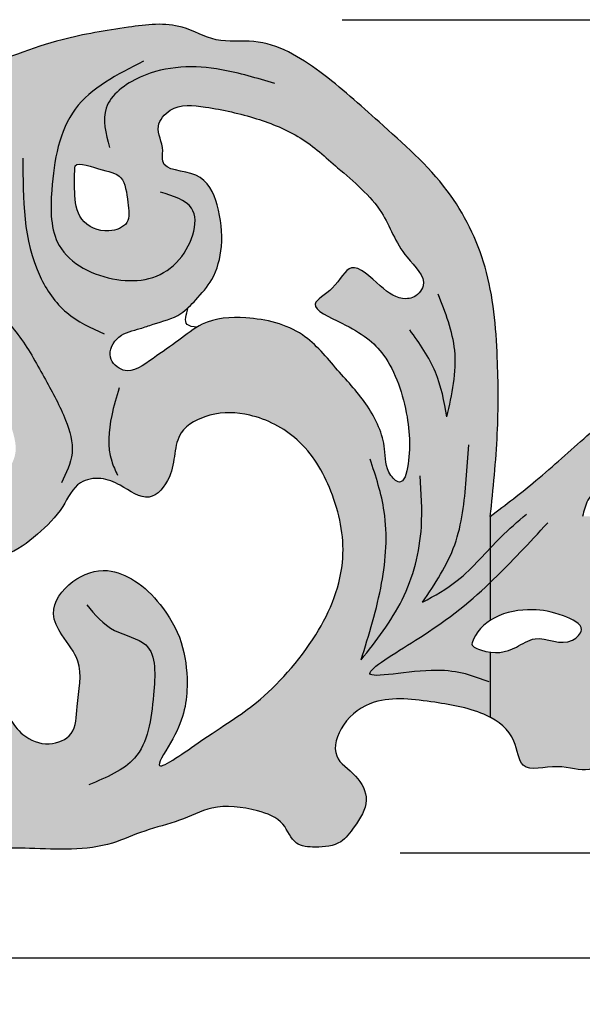
# Model space of a CAD drawing. Units: inches. Extents: x -2.1 to 26, y -1.2 to 6.8.
# Drawn here: x 13.3 to 17.9, y -1.2 to 6.8 of the extents above; entities that cross this region are included whole.
import ezdxf

# ---------------------------------------------------------------- set-up
doc = ezdxf.new("R2010")
doc.units = ezdxf.units.IN
doc.header["$MEASUREMENT"] = 0
doc.layers.get('0').update_dxf_attribs({"lineweight": 9})
doc.layers.get('Defpoints').update_dxf_attribs({"lineweight": 9})
doc.layers.add('_Main Draw', color=7, linetype='Continuous')
doc.layers.add('Dims-CallOuts', color=7, linetype='Continuous', lineweight=9)
doc.layers.add('Thick Drawing', color=253, linetype='Continuous', lineweight=30)
doc.styles.get("Standard").update_dxf_attribs({"font": 'ARIAL.TTF', "height": 0.375})
doc.dimstyles.new('Bruce1', dxfattribs={"dimtxt": 0.125, "dimasz": 0.125, "dimexe": 0.0625, "dimexo": 0.125, "dimgap": 0.09, "dimtad": 0, "dimtih": 1, "dimtoh": 1, "dimdec": 4, "dimzin": 0, "dimdsep": 46, "dimlunit": 4, "dimtxsty": 'Standard', "dimblk": 'CLOSEDBLANK', "dimcen": 0.09, "dimadec": 0, "dimazin": 0, "dimtfac": 1, "dimtdec": 4, "dimtofl": 0, "dimtmove": 0, "dimatfit": 3, "dimldrblk": 'CLOSEDBLANK', "dimfxl": 0, "dimfrac": 1, "dimtolj": 1, "dimtzin": 0, "dimarcsym": 0})

# ---------------------------------------------------------------- blocks, each defined once
blk = doc.blocks.new('_ClosedBlank')
at = {"color": 0, "linetype": 'ByBlock', "lineweight": -2}
for p, q in [((-1, 0.1666666666666667), (0, 0)), ((-1, 0.1666666666666667), (-1, -0.1666666666666667)), ((0, 0), (-1, -0.1666666666666667))]:
    blk.add_line(p, q, dxfattribs=at)
blk = doc.blocks.new('*D6')
at = {"layer": 'Defpoints', "color": 0}
for p in [(1.396740690013856e-16, 2.281125989023646), (24.5, 2.198309215397082), (24.5, -0.8532028148497623)]:
    blk.add_point(p, dxfattribs=at)
at = {"layer": 'Dims-CallOuts', "color": 0, "lineweight": -2}
for p, q in [((1.320202792899957e-16, 2.156125989023646), (-5.606877426390276e-17, -0.9157028148497623)), ((24.5, 2.073309215397082), (24.5, -0.9157028148497623)), ((0.1249999999999999, -0.8532028148497623), (11.39009038199181, -0.8532028148497623)), ((24.375, -0.8532028148497623), (13.10990961800818, -0.8532028148497623))]:
    blk.add_line(p, q, dxfattribs=at)
at = {"layer": 'Dims-CallOuts', "color": 0, "lineweight": -2, "xscale": 0.125, "yscale": 0.125, "zscale": 0.125, "rotation": 180}
blk.add_blockref('_ClosedBlank', (-5.224187940820783e-17, -0.8532028148497623), dxfattribs=at)
at = {"layer": 'Dims-CallOuts', "color": 0, "lineweight": -2, "xscale": 0.125, "yscale": 0.125, "zscale": 0.125}
blk.add_blockref('_ClosedBlank', (24.5, -0.8532028148497623), dxfattribs=at)
at = {"layer": 'Dims-CallOuts', "color": 0, "insert": (12.25, -0.8532028148497623), "char_height": 0.375, "attachment_point": 5}
blk.add_mtext('\\A1;2\'-0{\\H1.000000x;\\S1#2;}"', dxfattribs=at)
blk = doc.blocks.new('*D7')
at = {"layer": 'Defpoints', "color": 0}
for p in [(15.79583844235925, 6.750000000000001), (16.26551967188232, 1.008399693023828e-15), (25.29815967500692, -1.550320704880836e-15)]:
    blk.add_point(p, dxfattribs=at)
at = {"layer": 'Dims-CallOuts', "color": 0, "lineweight": -2}
for p, q in [((15.92083844235925, 6.750000000000001), (25.36065967500692, 6.749999999999998)), ((25.29815967500692, 6.624999999999998), (25.29815967500692, 3.847290245566164)), ((25.29815967500692, 0.1249999999999985), (25.29815967500692, 2.902709754433832)), ((16.39051967188232, 9.729903276968094e-16), (25.36065967500692, -1.568025387544346e-15))]:
    blk.add_line(p, q, dxfattribs=at)
at = {"layer": 'Dims-CallOuts', "color": 0, "lineweight": -2, "xscale": 0.125, "yscale": 0.125, "zscale": 0.125}
for p, rotation in [((25.29815967500692, 6.749999999999998), 90), ((25.29815967500692, -1.550320704880836e-15), 270)]:
    blk.add_blockref('_ClosedBlank', p, dxfattribs=dict(at, rotation=rotation))
at = {"layer": 'Dims-CallOuts', "color": 0, "insert": (25.29815967500692, 3.375000000000003), "char_height": 0.375, "attachment_point": 5}
blk.add_mtext('\\A1;6{\\H1.000000x;\\S3#4;}"', dxfattribs=at)

msp = doc.modelspace()

# ---------------------------------------------------------------- hatches: boundary and pattern name
at = {"layer": 'Thick Drawing'}
h = msp.add_hatch(color=256, dxfattribs=at)
edge = h.paths.add_edge_path()
edge.add_spline(control_points=[(12.25, 7.888609052210118e-31), (12.44146741085709, 0.01409384991902343), (12.82121816258498, 0.04204717146617845), (13.42109817216644, 0.04002653005186819), (13.94344425818593, 0.007233037807685172), (14.32349246535748, 0.188912399092451), (14.60185768547939, 0.2477481155143988), (14.8878380855395, 0.3998957050189161), (15.18917187709868, 0.3618300443843213), (15.45366184814418, 0.2687390479633778), (15.52047811896484, 0.05465146848052196), (15.72299674229402, 0.04033309415626885), (15.90864687906457, 0.05823907373219893), (16.0327037856934, 0.2283495461399162), (16.15641065996789, 0.4148347636399236), (16.04266852367578, 0.6396953552956467), (15.81835647373623, 0.7690766295471069), (15.91806189447396, 1.078791917504195), (16.2248734039724, 1.282302681709666), (16.65679744405822, 1.222239835093602), (16.9699653985971, 1.172288589463353), (17.11082556883145, 1.101516442623771), (17.11952332370166, 1.09690737941525)], knot_values=[7.777019443961446, 7.777019443961446, 7.777019443961446, 7.777019443961446, 8.351851686215033, 8.91712456752303, 9.589790513295403, 9.868398468171474, 10.16409061184141, 10.44269856671748, 10.81293791239267, 11.04629868495197, 11.23322235823091, 11.38886050536256, 11.59992264860298, 11.76145350252711, 11.99970212548899, 12.2136817841573, 12.43663053655895, 12.69229402579679, 13.0031114234477, 13.49228989968944, 13.92993725453126, 13.95903560247102, 13.95903560247102, 13.95903560247102, 13.95903560247102], degree=3, periodic=0)
edge.add_line((17.1195233237017, 1.096907379415233), (17.1195233237017, 1.625185700933364))
edge.add_spline(control_points=[(17.11952332370149, 1.625185700933411), (17.09433358301249, 1.628510403888912), (17.03392374649956, 1.642258668611887), (16.96281661094036, 1.671962478534612), (16.97140477738439, 1.699866293902974), (16.99444890373535, 1.774738974959294), (17.05099028182713, 1.838184457508283), (17.1195233237017, 1.882903184173678)], knot_values=[1.83007942695965, 1.83007942695965, 1.83007942695965, 1.83007942695965, 1.899735081702056, 1.987321699600212, 1.987321699600212, 1.987321699600212, 2.222337765328844, 2.222337765328844, 2.222337765328844, 2.222337765328844], degree=3, periodic=0)
edge.add_line((17.1195233237017, 1.882903184173679), (17.1195233237017, 2.725751054271607))
edge.add_spline(control_points=[(17.1195233237017, 2.725751054271622), (17.14254604388408, 2.948535687010076), (17.18677060793368, 3.376484825155474), (17.18335682597805, 4.052338712159774), (17.12506197446998, 4.739051831230342), (16.79047927081332, 5.420662762496153), (16.25289187659908, 5.88609298466483), (15.76942968188989, 6.330712257294119), (15.30703103984635, 6.612091518158529), (14.89631826207059, 6.55168366043932), (14.58754955418036, 6.742024339038336), (14.14729382991888, 6.685922290556004), (13.70401289161931, 6.613092121586448), (13.30444040674845, 6.480135989889543), (12.95127672572344, 6.341230109983886), (12.72973960420446, 6.068412292544194), (12.44232585402914, 5.938467946031474), (12.37795568570972, 5.679637854004422), (12.26918128838953, 5.688195677326857), (12.25, 5.689704764770028)], knot_values=[0, 0, 0, 0, 0.6711705302112715, 1.289257909856393, 2.02850300208119, 2.717959091378494, 3.503400148068283, 4.130465802051656, 4.720563063259155, 5.025285128366376, 5.318741006587541, 5.753566310876178, 6.299348468287924, 6.679774312198234, 7.016849040285571, 7.417598646528599, 7.695933395879064, 7.953863731321362, 8.00908489964085, 8.00908489964085, 8.00908489964085, 8.00908489964085], degree=3, periodic=0)
edge.add_line((12.25, 5.689704764770027), (12.25, 4.25415051152558))
edge.add_spline(control_points=[(12.25, 4.25415051152558), (12.29496252386203, 4.250118470823149), (12.39654709590423, 4.241008814735558), (12.47581507464897, 4.064887628440328), (12.71721249018089, 4.008545419995014), (13.00227257909377, 4.100293017983685), (13.12090582964993, 3.838341032614254), (13.19159730005216, 3.655739445672564), (13.23801015361191, 3.451867438136781), (13.29793743290092, 3.278846391614168), (13.23699091608116, 3.114194063114159), (13.11812434487821, 3.021770008669467), (12.95264649474917, 3.0109537177534), (12.84002605979616, 3.12702799865388), (12.77051307264978, 3.26338926828623), (12.65688477568237, 3.380024671328433), (12.48948510829812, 3.411261064868782), (12.37219692034372, 3.328690722814727), (12.28722560638779, 3.307819868470252), (12.25, 3.298676427317779)], knot_values=[0, 0, 0, 0, 0.1273170133654525, 0.2876494290247085, 0.5084164272107994, 0.8194636897115226, 1.02652046391763, 1.255513902731181, 1.431071937063277, 1.652925496131206, 1.781760137900368, 1.929612235524888, 2.08432886143119, 2.228719537780842, 2.381403887011388, 2.549586127835187, 2.698440083039416, 2.845593015070353, 2.960322849553912, 2.960322849553912, 2.960322849553912, 2.960322849553912], degree=3, periodic=0)
edge.add_line((12.25, 3.298676427317779), (12.25, 3.06012164963449))
edge.add_spline(control_points=[(12.24999999999991, 3.060121649635014), (12.25337159583918, 3.043104708369755), (12.25547298354835, 3.026182100312185), (12.25595151654771, 3.009380015093953)], knot_values=[0.1905208330531041, 0.1905208330531041, 0.1905208330531041, 0.1905208330531041, 0.2434149364320279, 0.2434149364320279, 0.2434149364320279, 0.2434149364320279], degree=3, periodic=0)
edge.add_spline(control_points=[(12.25595151654771, 3.009380015093953), (12.256400046958, 2.993631370409211), (12.25514236693357, 2.973498909784522), (12.25104208412954, 2.953577557742774), (12.25, 2.949144503715886)], knot_values=[0.2434149364320279, 0.2434149364320279, 0.2434149364320279, 0.2434149364320279, 0.2929927375926116, 0.3072222869738599, 0.3072222869738599, 0.3072222869738599, 0.3072222869738599], degree=3, periodic=0)
edge.add_line((12.25, 2.949144503715893), (12.25, 2.628045394770918))
edge.add_spline(control_points=[(12.25, 2.628045394770918), (12.28432796325537, 2.631806277569282), (12.37831718131672, 2.642103493014574), (12.53227422284092, 2.472670240102442), (12.82548035324863, 2.409357550556999), (13.1846887844194, 2.366860934584027), (13.45847789404121, 2.57731081359266), (13.65813076336186, 2.772579226452716), (13.75952289318637, 3.012350595643629), (13.97135936132908, 3.047249023711655), (14.14781323115205, 2.97528274294814), (14.3570708120771, 2.811056972036149), (14.58676724093626, 3.085153121024472), (14.53825354711981, 3.40686934721825), (14.86678347250089, 3.577716813992765), (15.2116396745912, 3.563876207953999), (15.60407437791187, 3.363165837296087), (15.86292182738316, 2.924524203182785), (15.98224064404824, 2.345871964803999), (15.73418880604332, 1.728600489137089), (15.25208033858252, 1.200025017460677), (14.89131493233761, 0.9937534778086938), (14.33288888039219, 0.589439896787241), (14.63019821567753, 1.027812047474471), (14.68223353877976, 1.319419092831576), (14.63762690419704, 1.720251916803628), (14.47060923586664, 2.00197858256541), (14.26430548781997, 2.207501073010903), (14.00254060495726, 2.320524242531183), (13.72317856843305, 2.22586558964183), (13.53418439365174, 1.974337065497759), (13.65675787026496, 1.74100577174304), (13.84070716708747, 1.529994382446159), (13.76500528169417, 1.239102995378012), (13.77063227500249, 0.9492202357810698), (13.53480633933131, 0.8524062315602572), (13.27768999489236, 0.9554618965975938), (13.15743645321543, 1.264367139258499), (12.81574092823299, 1.34726910365334), (12.53013688144305, 1.420672529675257), (12.33860416245669, 1.441281959530829), (12.25, 1.450816003012939)], knot_values=[0, 0, 0, 0, 0.09945013195094354, 0.2722923020114258, 0.6210720658743014, 0.9909713923505876, 1.298767908247415, 1.604127586326619, 1.843751035990792, 2.011674812455908, 2.178468129005743, 2.43030911192743, 2.662709831339843, 3.031310240837339, 3.30499064147981, 3.626940073759291, 4.058848921057047, 4.558235335198203, 5.107378125081451, 5.767661203344669, 6.495485936022976, 7.071097424860294, 7.432974516693506, 7.671784855937751, 8.138280653573016, 8.470290577804303, 8.822693780746544, 9.103686242923045, 9.337767787933593, 9.63237477742729, 9.936457674095525, 10.12076854514721, 10.36968062003892, 10.73933936691746, 10.96354617983854, 11.15967166495375, 11.38497288568827, 11.73037126759878, 12.05597758233525, 12.36505065976711, 12.63111055691396, 12.63111055691396, 12.63111055691396, 12.63111055691396], degree=3, periodic=0)
edge.add_line((12.25, 1.45081600301294), (12.25, -2.220446049250313e-16))
edge = h.paths.add_edge_path(flags=16)
edge.add_spline(control_points=[(14.74367214116908, 4.258493338894807), (14.69215428759927, 4.227321411326069), (14.57696021586624, 4.133248725032778), (14.39570043407133, 4.014707818893993), (14.18221452115372, 3.850121509427656), (14.0002944417843, 4.017620802179643), (14.10252109409095, 4.209184094667296), (14.26323524519762, 4.23604455409868), (14.42899037491, 4.298815089951898), (14.57456218367317, 4.331020235475476), (14.65542345844304, 4.399147840301634), (14.67441304853641, 4.417285144438599)], knot_values=[7.419764688604227, 7.419764688604227, 7.419764688604227, 7.419764688604227, 7.600410185828114, 7.854360503148174, 8.114158931528083, 8.260672450605593, 8.438603249858296, 8.624627549947782, 8.733868195188936, 8.974440050054676, 9.052938296475666, 9.052938296475666, 9.052938296475666, 9.052938296475666], degree=3, periodic=0)
edge.add_spline(control_points=[(14.67441304853641, 4.417285144438599), (14.69532564964086, 4.437259151495169), (14.76304409362537, 4.511221541924841), (14.8929407772868, 4.653563792636414), (14.96228334233736, 4.933539183114153), (14.92934363123451, 5.233856050973689), (14.79202988838786, 5.543741517839477), (14.44031605447688, 5.518945578973397), (14.48293290827286, 5.732557174147529), (14.38946246359501, 5.875107211569851), (14.55298094648178, 6.075652626075302), (14.86823322271809, 6.040330887038818), (15.21439497897073, 5.962666130851505), (15.59568209000102, 5.811256739049781), (15.90826432080194, 5.523191250063249), (16.26406464113227, 5.231775828699036), (16.37049684720014, 4.864996714363569), (16.63763457790688, 4.637620908690139), (16.51487912795562, 4.496841411144874), (16.3749575791369, 4.479185472998656), (16.2219297089541, 4.585646132654482), (15.98806028818297, 4.831448030061005), (15.87552003643639, 4.567046381134251), (15.60300907150304, 4.430296834521275), (16.01729016760403, 4.25681706327569), (16.3025361413701, 4.045117818521904), (16.46863759416704, 3.552491765160262), (16.47431349090562, 3.215848504342507), (16.4363612066654, 3.0651914769318), (16.43031467620962, 3.041188908368305), (16.39234181288031, 2.973214580209364), (16.26265161481415, 3.097248992993243), (16.28262695855461, 3.321582102209355), (16.13892741418619, 3.635813217214548), (15.87593688963279, 3.910440654029538), (15.60579142812753, 4.250436903920055), (15.18360677807316, 4.352701871627761), (14.87607310157652, 4.332377556224763), (14.75772356129273, 4.266995437099244), (14.74367214116908, 4.258493338894807)], knot_values=[9.052938296475663, 9.052938296475663, 9.052938296475663, 9.052938296475663, 9.139385792536878, 9.34835813697607, 9.626947456113509, 9.965279754598427, 10.26230911273641, 10.55260828556118, 10.63890671031242, 10.84037725289237, 11.00094776676655, 11.2871402315458, 11.71244282318151, 12.09912970775368, 12.48612939826948, 12.99285374113532, 13.41039433189914, 13.67699504915515, 13.80533462596574, 13.85786994135066, 14.08958530290973, 14.36509220749686, 14.5910446615239, 14.78039476330262, 15.04638839255011, 15.47122764020958, 16.00661153258851, 16.47270298507989, 16.47270298507989, 16.47270298507989, 16.54696033793994, 16.64035950998725, 16.86224199207738, 17.23406913983545, 17.6143006339447, 18.01721279401303, 18.49534213417731, 18.85322230186337, 18.90249310021872, 18.90249310021872, 18.90249310021872, 18.90249310021872], degree=3, periodic=0)
edge = h.paths.add_edge_path(flags=16)
edge.add_spline(control_points=[(13.75444213977857, 5.546295642795994), (13.75476775379516, 5.482481938752693), (13.7487701455783, 5.346416370989331), (13.77818425046196, 5.107565217646394), (14.00025434844372, 5.008106012156611), (14.21128051297596, 5.089058906194155), (14.18225255093851, 5.28469662562776), (14.15733924441968, 5.501827617272628), (13.97271198007461, 5.524135619248384), (13.75411527886159, 5.610353713877339), (13.75444213977857, 5.546295642795994)], knot_values=[0, 0, 0, 0, 0.1914436043171044, 0.4189836555549586, 0.6592188125544056, 0.8177736446483552, 0.9807824705695052, 1.189855032737633, 1.385389818572289, 1.577566533547063, 1.577566533547063, 1.577566533547063, 1.577566533547063], degree=3, periodic=0)
h = msp.add_hatch(color=256, dxfattribs=at)
edge = h.paths.add_edge_path()
edge.add_spline(control_points=[(17.11952332370166, 1.09690737941525), (17.20042735046874, 1.054035192424727), (17.33115608864495, 0.94768895894324), (17.35300057991367, 0.628921606092535), (17.66761515255066, 0.7362458739907375), (17.93723605991245, 0.6167142095268701), (18.15709409655205, 0.907826561670843), (18.46240852983707, 0.9808234077247102), (18.50372157451782, 1.274046886611981), (18.72936178114566, 1.265537003905506), (18.93043013395182, 1.448073347477551), (18.91170630632149, 1.746640153571199), (19.16253629750604, 1.872017482344592), (19.37283980435348, 1.826446297392144), (19.5755648889173, 1.655281350978883), (19.70364585037983, 1.272215450772963), (19.92714345329183, 0.8209369764151064), (20.27433565767964, 0.440930579572947), (20.56820179226182, 0.241899192891409), (20.81382360260367, 0.09611896250973613), (21.18774874058969, 0.06100382072495766), (21.62512580468541, 0.1166941138222923), (22.15285643288377, 0.1221622991400028), (22.51592421995689, 0.4454841006378141), (22.75535625290603, 0.7543965035140533), (22.87093628610926, 0.9463925334465977), (22.91051204269909, 1.012133889771206)], knot_values=[0, 0, 0, 0, 0.2706645054643717, 0.4804613798803326, 0.7573449035968345, 1.014241019467048, 1.285926430786386, 1.707454072705843, 1.847489193091668, 2.040550926228825, 2.262293681360654, 2.599014914757938, 2.808078085423793, 2.995729637181929, 3.219760226454084, 3.569588259130231, 4.181817396133133, 4.727816506310747, 5.086614348195644, 5.247087698274097, 5.577697721698746, 6.176469801516252, 6.59310853190387, 7.106072438943568, 7.547280494946165, 7.777019443961446, 7.777019443961446, 7.777019443961446, 7.777019443961446], degree=3, periodic=0)
edge.add_spline(control_points=[(22.91051204269909, 1.012133889771206), (22.90595936159712, 0.9585422364096987), (22.89757794151637, 0.8598807774617261), (23.07026110792557, 0.8895853208730182), (23.22554594352373, 0.8271647666572224), (23.35371178012949, 0.6514803329175928), (23.56276072658673, 0.6105577406811091), (23.77443885389327, 0.6753941179077758), (23.80980261699212, 0.8801157101797592), (23.98892224211538, 0.9825057942041637), (24.05017902819852, 1.185509560924065), (24.02610532356278, 1.393616979736503), (24.09454319501254, 1.543356370543719), (24.15099654922285, 1.668723180279301), (24.19270011681673, 1.774369542140094), (24.19795736786016, 1.913074185131086), (24.10361610005416, 2.027141451832531), (23.98912082098831, 2.067360930205362), (23.8807763147898, 2.133604926604801), (23.89412703990089, 2.224705759057478), (23.91981930110635, 2.315261222689842), (24.03137751663566, 2.354331095814185), (24.16224155557444, 2.346880328844164), (24.28108353423711, 2.468687989156265), (24.40342773437562, 2.591111593275055), (24.49678341485524, 2.777756028476348), (24.49102400481925, 2.96342969284234), (24.43890076863288, 3.119360602712399), (24.35334877087547, 3.260397651863974), (24.14027877300569, 3.292509682374092), (23.99501166874342, 3.102114870885398), (23.79588101686454, 2.971032206307806), (23.51621819176977, 2.883608360139411), (23.22795559286285, 3.000277404820941), (22.97594388687198, 3.285717729112306), (22.66620885903404, 3.636147397453088), (22.24753555237771, 3.962146438940662), (21.81603409636589, 4.168798105653297), (21.54313532927509, 4.243340252588583), (21.42480559594964, 4.275661953644216)], knot_values=[0, 0, 0, 0, 0.1279311272652608, 0.2355193555180568, 0.4175654551624213, 0.6308452029045499, 0.8500685775220811, 1.017837945334661, 1.23059924085358, 1.39000495167793, 1.60348614097209, 1.817683195746018, 2.011129458976912, 2.082558491304343, 2.231624607526874, 2.351329943172386, 2.478269362164666, 2.638973209980433, 2.729078764269688, 2.816097169042671, 2.886129936291937, 3.002966567492995, 3.127668846313102, 3.269888672640267, 3.478027158947174, 3.65810502346095, 3.875651035393409, 4.013250517108773, 4.153010199306741, 4.35046131521533, 4.537274828134204, 4.824407795984862, 5.068351951854066, 5.381760748572399, 5.686519622653703, 6.207474959031745, 6.784156943870075, 7.264338902282604, 7.631940366188443, 7.631940366188443, 7.631940366188443, 7.631940366188443], degree=3, periodic=0)
edge.add_spline(control_points=[(21.42480559594964, 4.275661953644217), (21.37632309966812, 4.229820140834662), (21.25729212403659, 4.14332934941169), (21.10952593984712, 4.074313481497809), (20.76825317142556, 4.016655516785645), (21.03500843677477, 4.011636417343121), (21.14688919773889, 3.945201025826811), (21.26930966034872, 3.853105902383218), (21.28555489738616, 3.762173554615931), (21.29530821558035, 3.72486159510346)], knot_values=[6.555030934414356, 6.555030934414356, 6.555030934414356, 6.555030934414356, 6.74885134897613, 6.982969817147056, 7.178267095259164, 7.326608476949255, 7.474873799414353, 7.629915593083332, 7.744134519279648, 7.744134519279648, 7.744134519279648, 7.744134519279648], degree=3, periodic=0)
edge.add_spline(control_points=[(21.29530821558035, 3.72486159510346), (21.40391831040122, 3.718424159454716), (21.61287206297514, 3.706039248660038), (21.90167119422421, 3.605054638831457), (22.16112845017366, 3.413357292264974), (22.42037143738028, 3.204640665114187), (22.62328336478442, 2.864051690875477), (22.74972460926429, 2.506614862184306), (22.80107827105974, 2.138358176919606), (22.77891232455621, 1.800456924010861), (22.68498906525563, 1.419992198314525), (22.48489861612388, 1.083042038602637), (22.23833321812871, 0.8276871211440329), (22.0154252182886, 0.6949670090233587), (21.78510359892327, 0.7063610169973508), (21.54288235974851, 0.7594741535771115), (21.23641467661103, 0.7801953472053731), (20.95906646853603, 0.7641675274972691), (20.66155277434749, 0.6913113943963822), (20.43869263584486, 0.9649963715690127), (20.23008905331933, 1.243551933729121), (20.09353667867738, 1.60691543611832), (20.13529339027129, 1.946819305973727), (20.21275705174054, 2.229414102119472), (20.37157682712027, 2.400545147792241), (20.54704481712674, 2.549251115436402), (20.77575301986476, 2.597495972030937), (20.95039549093918, 2.604506880690244), (21.12439677364558, 2.632003274923283), (21.1486352814819, 2.511743095832263), (21.13294384487983, 2.455911641715997), (21.12312715700961, 2.420983038790781)], knot_values=[0, 0, 0, 0, 0.3255456199234317, 0.6263135947831646, 0.9001796446575039, 1.290945959301259, 1.613164766628121, 2.074286668551702, 2.421336321342512, 2.72069098893482, 3.085267108322225, 3.588540557879954, 3.870373002397409, 4.15401687998297, 4.326197974221801, 4.546684978338473, 4.901151628643908, 5.237550133658493, 5.392667614392097, 5.773266413831262, 6.124980694953312, 6.488668956818065, 6.888002795485983, 7.137152771044953, 7.349382999802891, 7.575870022135243, 7.819862617820551, 8.011027690027403, 8.157148814872519, 8.223072197129213, 8.333229975189507, 8.333229975189507, 8.333229975189507, 8.333229975189507], degree=3, periodic=0)
edge.add_spline(control_points=[(21.12312715700961, 2.420983038790781), (21.00566110597045, 2.402858941943156), (20.78087093156938, 2.368175568702989), (20.58884997200104, 2.069968048555448), (20.55818628571242, 1.758696471363477), (20.64959385516368, 1.447826099770898), (20.96099422776619, 1.248481193787871), (21.42006346742765, 1.236182276029871), (21.86329032519249, 1.544709003294219), (22.01210617535655, 2.073719808855871), (21.88746915334813, 2.549633132751163), (21.57608451692486, 2.878210840340318), (21.32965251675246, 2.919291114637132), (21.22281093714743, 2.937101631913334)], knot_values=[0, 0, 0, 0, 0.3411035473831969, 0.6527564792275963, 0.9717377212454055, 1.269608754271856, 1.568715903207549, 2.013130923377338, 2.578690418892464, 3.042727436674712, 3.576446482568581, 3.992844401937574, 4.311552600313985, 4.311552600313985, 4.311552600313985, 4.311552600313985], degree=3, periodic=0)
edge.add_spline(control_points=[(21.22281093714743, 2.937101631913336), (21.18245184797116, 2.888423545688906), (21.02316371677524, 2.804344179347393), (20.81242248408376, 2.714741545917231), (20.5508008127072, 2.749992537912883), (20.48605759072553, 2.87974360532513), (20.4545270643555, 2.952637161331063)], knot_values=[8.55576563875512, 8.55576563875512, 8.55576563875512, 8.555765638755126, 8.750635089667282, 9.06923691041994, 9.246895418947753, 9.471311053892348, 9.471311053892348, 9.471311053892348, 9.471311053892348], degree=3, periodic=0)
edge.add_spline(control_points=[(20.4545270643555, 2.952637161331062), (20.38775343235565, 2.899826360374937), (20.25452310480627, 2.794455421296091), (20.03311763541308, 2.619459609325356), (19.87147711622477, 2.452734780299126), (19.7579001763037, 2.18389657572954), (19.55161493396944, 2.335520705597569), (19.34067454902749, 2.457428317374038), (19.03001566111872, 2.434354360802007), (18.79907587097921, 2.332978087947162), (18.71359232332123, 2.195251694139158), (18.64439854225444, 2.117195922990275), (18.53927791140133, 2.056917282638229), (18.47263843352191, 2.167941352993703), (18.47075230120339, 2.280358280640629), (18.44834923090322, 2.430921089561589), (18.34824277723871, 2.56569433579677), (18.19682050283657, 2.670142421826592), (18.03000992371237, 2.72327215380088), (17.91429109571965, 2.725020883341948), (17.865973432964, 2.725751054271622)], knot_values=[0, 0, 0, 0, 0.2565531879908371, 0.5118886639254923, 0.8280837183566188, 1.023097438429976, 1.168087155611952, 1.451072869878905, 1.795693532976915, 2.042545968665301, 2.176844154084984, 2.26502050552544, 2.372792493674833, 2.457574930486397, 2.583724588317619, 2.723399979152315, 2.901660360097523, 3.068771702427353, 3.270517159763272, 3.415141795491103, 3.415141795491103, 3.415141795491103, 3.415141795491103], degree=3, periodic=0)
edge.add_spline(control_points=[(17.865973432964, 2.725751054271622), (17.877170958532, 2.77111539584323), (17.90851929841629, 2.898116382764676), (18.12427931058885, 3.060465608780138), (18.436348033614, 3.238741031805191), (18.80238345117075, 3.462967101660421), (19.21978855236816, 3.669880748479463), (19.68401093010738, 3.79630297574251), (20.15436784093525, 3.83736778662281), (20.6449747040305, 3.795647970949933), (20.80303788818615, 3.547332900099574), (20.87595752728327, 3.161756584053077), (20.70647545226743, 3.396682784951753), (20.55470696377692, 3.341565430912871), (20.46651938247543, 3.242404895019264), (20.39323333276858, 3.104491404755236), (20.43165403364591, 3.005605105608405), (20.45417378853431, 2.953453878773543), (20.4545270643555, 2.952637161331063)], knot_values=[9.471311053892347, 9.471311053892347, 9.471311053892347, 9.471311053892347, 9.608713164415166, 9.855978901742455, 10.23370530628624, 10.70765147087887, 11.13545861749589, 11.63196293429424, 12.12578165506932, 12.60134885623567, 12.91951183844681, 13.12246028471778, 13.29730472176893, 13.42320038900588, 13.55561270141813, 13.69920164512474, 13.85723227417129, 13.85974668248757, 13.85974668248757, 13.85974668248757, 13.85974668248757], degree=3, periodic=0)
edge.add_spline(control_points=[(21.22281093714743, 2.937101631913337), (21.26670429781135, 2.990042489566148), (21.31012609388937, 3.147045304816553), (21.3428557652114, 3.360328319209306), (21.34991744644769, 3.565450603787948), (21.30805079324757, 3.676114027092513), (21.29530821558035, 3.72486159510346)], knot_values=[7.744134519279648, 7.744134519279653, 7.744134519279653, 7.744134519279653, 7.956068813780414, 8.201354795509285, 8.40654016398393, 8.555765638755126, 8.555765638755126, 8.555765638755126, 8.555765638755126], degree=3, periodic=0)
edge.add_spline(control_points=[(21.42480559594964, 4.275661953644217), (21.4508200275655, 4.300259464002529), (21.55275600558033, 4.410808509210013), (21.63550182405441, 4.640579096788939), (21.65209248353098, 4.910326011893798), (21.64628461013227, 5.15794951852615), (21.47773593685962, 5.32254139578363), (21.24811739275941, 5.350104438990894), (21.05226970837851, 5.265786216624159), (20.89606534443872, 5.096460199485001), (20.94401690182208, 4.885687111281949), (20.92044559144971, 4.686456670551415), (20.80722004262657, 4.506264129852772), (20.53713164723214, 4.396964927309316), (20.20007237107494, 4.368459071307093), (19.75890700535571, 4.31125059154966), (19.29149382967598, 4.180674925490191), (18.81210231835857, 3.976807775011745), (18.33118008813661, 3.72428560298792), (17.90662195886573, 3.392422956776359), (17.51518042987429, 3.025753479400222), (17.24434534174492, 2.820395905932843), (17.1195233237017, 2.725751054271622)], knot_values=[0, 0, 0, 0, 0.1039989337821696, 0.4335618316814269, 0.7101116595427346, 0.9220958632293081, 1.147479701884016, 1.345283224426828, 1.582422975714587, 1.771799960758212, 1.973374240151966, 2.18535844871607, 2.368162605673826, 2.578792723567569, 3.026756362938533, 3.385463016963214, 3.911084641770255, 4.476288802328964, 4.946424399078748, 5.536163523094928, 6.085457042501871, 6.555030934414356, 6.555030934414356, 6.555030934414356, 6.555030934414356], degree=3, periodic=0)
edge.add_line((17.1195233237017, 2.725751054271623), (17.1195233237017, 1.882903184173678))
edge.add_spline(control_points=[(17.1195233237017, 1.882903184173678), (17.12973766943865, 1.88956818141563), (17.23469347917053, 1.952146823177152), (17.45060273689464, 1.984114690585227), (17.6674761107092, 1.944250125616276), (17.91147050701295, 1.834378700118232), (17.72709577719517, 1.644501603014736), (17.51947183751864, 1.788637594965115), (17.31260747429103, 1.645364615603249), (17.20012216362882, 1.614547750959065), (17.11952332370149, 1.625185700933411)], knot_values=[0.2350160657286313, 0.2350160657286313, 0.2350160657286313, 0.2350160657286313, 0.2700434814602167, 0.585786718993228, 0.8431843771179129, 1.027118601123009, 1.138402751261283, 1.441498666208519, 1.607204366992527, 1.83007942695965, 1.83007942695965, 1.83007942695965, 1.83007942695965], degree=3, periodic=0)
edge.add_line((17.1195233237017, 1.62518570093341), (17.1195233237017, 1.096907379415222))

# ---------------------------------------------------------------- linework, layer by layer
at = {"layer": '_Main Draw'}
for points in [[(17.1195233237017, 2.725751054271622), (17.17601815030599, 3.394539671991025), (17.17601815030599, 4.012627051636147), (17.07673731255365, 4.745175085306051), (16.77125786939492, 5.363262464951168), (16.21864883558108, 5.921420963302042), (15.74034102939804, 6.326924325741816), (15.20405649457567, 6.573122772924049), (14.89967876730638, 6.58760504158595), (14.62428942219081, 6.688980882195893), (14.18946411790218, 6.688980882195893), (13.6531795830798, 6.58760504158595), (13.29082516283927, 6.47174695232578), (12.98644747123807, 6.326924325741814), (12.68206974396879, 6.066243589886003), (12.46465709182447, 5.892456445989914), (12.30522116831949, 5.689704764770028), (12.25, 5.689704764770028)], [(14.31167375774393, 6.413569913020631), (13.75890953208098, 6.025227041663414), (13.56889681947769, 5.369359101605377), (13.62935540498764, 4.920607348931633), (14.09575021258836, 4.644452425748686), (14.57941893233599, 4.782529897345996), (14.70033610335587, 5.222651795537613), (14.44986480524265, 5.352099432664468)], [(15.37401750003871, 6.232343229047705), (14.94217044539565, 6.344531177221975), (14.28576292519164, 6.284122295905449), (14.00938083019421, 6.033856896145541), (14.03529162707841, 5.714552760586977)], [(13.05068038244049, 5.800851165326538), (12.92976321142061, 5.438397837404032), (12.95567404397289, 4.989646084730285), (13.07659121499278, 4.497745139692597), (13.3097886009591, 4.178441004134033), (13.51707519004121, 3.833247345152434), (13.68117707009221, 3.505313375123415), (13.73299869952869, 3.237788306422599), (13.64662931713456, 2.996152741133145)], [(13.33569943351138, 5.628254335835738), (13.4738904810101, 4.670341949171721), (13.68981399049759, 4.37692735704787), (13.99210695371539, 4.20433052755707)], [(17.1195233237017, 2.725751054271622), (17.48912482164661, 3.015396307439552), (17.90220885715402, 3.37745286389363), (18.37326962130075, 3.732268296022596), (18.78635365680815, 3.956743370229496), (19.30814400055367, 4.173977300099608), (19.81544018889041, 4.311558802358462), (20.17054749575848, 4.362246712657598), (20.61261991341959, 4.434658035955416), (20.80104418341019, 4.528792732228575), (20.90250341394393, 4.680856483137654), (20.93149179609764, 4.890849288682653), (20.92920846780255, 5.092410635485575), (21.04585681076363, 5.241597788245618), (21.26485783418446, 5.332558292759662), (21.46052921754754, 5.303593775447539), (21.6199651767206, 5.144288880201676), (21.64895352320623, 4.934296074656676), (21.62443256902302, 4.658835496540562), (21.49676467740564, 4.355005588332486), (21.27210494755693, 4.159495051449384), (21.0551886525195, 4.071411125072701), (20.86626798975391, 4.02191354919053), (21.01319525761385, 4.001479668478834), (21.14850735542283, 3.940872391422255), (21.26048974183789, 3.833644116620869), (21.29530821558035, 3.72486159510346), (21.33514468989333, 3.581051659302763), (21.33981061077126, 3.375919349272296), (21.30248313674354, 3.133490241045981), (21.22281093714743, 2.937101631913334), (21.061939373117, 2.827126894881567), (20.75756168151581, 2.732992198608409), (20.58363153126588, 2.769197840245643), (20.45346894226635, 2.955087444471705), (20.41584923959702, 3.108575026014706), (20.47218488411357, 3.240651064385358), (20.56502551442131, 3.335063128457801), (20.68859219095394, 3.359166976277558), (20.83079492332872, 3.257437137622027), (20.81085626029735, 3.459403772392038), (20.64156752694918, 3.72879012692927), (20.17536083284241, 3.822680920914778), (19.68327690552186, 3.781324694530835), (19.20498975116154, 3.648065793990178), (18.81868089297296, 3.464260405653409), (18.40937746074145, 3.225313408820277), (18.08745338847226, 3.027722598347743), (17.90945597052649, 2.856091412193688), (17.865973432964, 2.725751054271622)], [(16.76873449487037, 3.531971667030395), (16.83098005156851, 4.070989559139678), (16.69611469655658, 4.527081634008562)], [(14.74367214116908, 4.258493338894806), (14.66570383632202, 4.280178301550194), (14.67441304853804, 4.417285144440156)], [(16.76873449487037, 3.531971667030395), (16.6753661776572, 3.894772177492158), (16.46788105999956, 4.236841233643821)], [(14.11452435691556, 3.765979097410009), (14.05398360964712, 3.542162448655693), (14.05398360964713, 3.173167448812661), (14.10241618314534, 3.058234588955235)], [(12.25, 1.450816003012939), (12.51384984053331, 1.416594218717851), (12.81524931815702, 1.348150650127679), (13.11664876011264, 1.224952238672373), (13.33584834777707, 0.9580223171683647), (13.54819798622433, 0.8827343957215106), (13.72629766457721, 0.9648666700250467), (13.77424755877402, 1.183886081508931), (13.78109754365927, 1.5534813558982), (13.65094779517129, 1.765656434537075), (13.58244791065062, 1.936765356012505), (13.73999763434773, 2.196850904648159), (14.02084712164757, 2.285827551820053), (14.240046709312, 2.203695277516518), (14.44554636287401, 2.012053277459363), (14.61679602067354, 1.704057218803585), (14.66474595053844, 1.375528081566086), (14.54829617182097, 0.9238005328732773), (14.43869634232066, 0.7116254742460779), (14.75379578971488, 0.889578748578193), (15.22644492513812, 1.218107865804017), (15.70594404544662, 1.765656434537076), (15.92514366877914, 2.388492904705315), (15.82924384471744, 2.929197100570013), (15.55524434230286, 3.346702864967734), (15.17164504605606, 3.545189217881569), (14.84969561377658, 3.545189217881569), (14.61679602067354, 3.401457727844542), (14.52089619661185, 3.045551159168637), (14.35649652369757, 2.881286610561565), (14.12359693059453, 2.977107590578464), (13.96604720689742, 3.031862453455273), (13.80164749831505, 2.997640669160188), (13.65779778005654, 2.805998669103034), (13.45229816216263, 2.580134904762468), (13.19199862951856, 2.415870336143716), (12.82209930304227, 2.415870336143716), (12.49329988587754, 2.53222439474234), (12.34945013195095, 2.628045394770919), (12.25, 2.628045394770918)], [(16.57162361882837, 2.028940969396424), (16.83098005156851, 2.495398771420356), (16.92434833311359, 3.024050956386263), (16.94509685201297, 3.303925629595953)], [(16.07365930791557, 1.562483167372493), (16.23964742344254, 2.18442691674552), (16.26039594234192, 2.764907717474999), (16.14627910622937, 3.189902610878734)], [(16.07365930791557, 1.562483167372493), (16.40563550330141, 2.049672423706523), (16.56124937721273, 2.640518971602728), (16.55087509992899, 3.055148137851412)], [(16.57162361882837, 2.028940969396424), (16.8517285347998, 2.205158371055618), (17.20445328475311, 2.557593154362331), (17.41193840241074, 2.7441762631649)], [(17.10896170138827, 1.383814843155377), (16.68325813932729, 1.477642855796552), (16.14486830449057, 1.452622066068427), (16.51422876055934, 1.721595709127902), (17.1465238125773, 2.215756562061918), (17.58474807836795, 2.672386230403752)], [(13.85233633927939, 2.008250695709535), (14.07742371270594, 1.801340510473139), (14.32952164632493, 1.684391270890764), (14.39254608413619, 1.279566998394088), (14.23948664832125, 0.7667895842911605), (13.87034333888012, 0.5508833010786489)], [(22.91051204269909, 1.012133889771206), (22.789426855977, 0.81689464614656), (22.51766103187958, 0.4693203583543824), (22.10457699637218, 0.1651928365245484), (21.69149296086478, 0.110884354057022), (21.09360817638492, 0.07829926457650527), (20.76748921600248, 0.1326077470440312), (20.62617096892442, 0.2086396425102466), (20.33266391171385, 0.4150118758868515), (19.96306241376893, 0.8168946461465585), (19.68042595528089, 1.359979490833514), (19.52823710948029, 1.674968709156851), (19.35430699489845, 1.816170763572423), (19.16950624592599, 1.848755853052939), (18.98470549695353, 1.75100058461139), (18.87396403897377, 1.433010775804402), (18.70519620237675, 1.28918008789735), (18.52153711755184, 1.229663927376034), (18.46693576704529, 1.100712279599307), (18.13679615715749, 0.8386180391335674), (17.91938350501318, 0.6756925917309852), (17.66337975133586, 0.6970863397038037), (17.38672249120895, 0.7082776812115013), (17.3106280861427, 0.9037882180946033), (17.09321543399838, 1.110160471482884), (16.66926076410035, 1.21877743641794), (16.18008228785861, 1.21877743641794), (15.93005776821052, 1.034128596028344), (15.87570459625742, 0.78430955666604), (16.02789344205802, 0.6213841092634544), (16.11485851718298, 0.4258735723803559), (16.0170228076674, 0.2086396425102441), (15.90831649942928, 0.08916096107000564), (15.70177448167558, 0.04571417509598601), (15.54958563587498, 0.07829926457650235), (15.44087929196878, 0.2303630354972536), (15.23433727421508, 0.3389800004323094), (14.86473577627016, 0.360703393419319), (14.60384058656336, 0.2629481249777695), (14.32120416374341, 0.1760545330180509), (14.06030897403661, 0.07829926457650156), (13.3890475857605, 0.03485247860247813), (12.8237747044525, 0.03485247860247783), (12.25, 7.888609052210118e-31)]]:
    msp.add_spline(points, degree=3, dxfattribs=at)
for points, start_tangent, end_tangent in [([(16.4363612066654, 3.0651914769318), (16.44499816273886, 3.531202898546452), (16.25498545013557, 4.031733698066271), (15.9181447696282, 4.290628932296633), (15.70222122447263, 4.445966092846527), (15.84041230763943, 4.575413709961706), (15.99587723161697, 4.73938068497038), (16.22907461758329, 4.592673378902616), (16.4363612066654, 4.489115285210469), (16.48818287176998, 4.497745139692599), (16.57455228983221, 4.592673378902616), (16.44499816273886, 4.825679109721618), (16.23771157365675, 5.188132437644123), (15.88359698100246, 5.550585765566632), (15.58130405345274, 5.792221330856089), (15.22718949646654, 5.947558471394304), (14.8126163183023, 6.042486730615996), (14.52759726723141, 6.01659720719296), (14.43259092876382, 5.887149590077777), (14.46713868172147, 5.688663237163941), (14.46713868172147, 5.602364812412703), (14.73488385631353, 5.490176884250105), (14.9076226567699, 5.248541318960648), (14.94217044539565, 4.911977514461179), (14.86443798340688, 4.644452425748686), (14.73488385631353, 4.480485450740017), (14.61396668529365, 4.368297502565743), (14.3894062197327, 4.281999097826181), (14.28576292519164, 4.24747973993269), (14.11302412473527, 4.178441004134034), (14.04392858315187, 4.014474009113688), (14.14757187769293, 3.910915915421542), (14.3894062197327, 4.005844174643234), (14.59669280881482, 4.152551480710998), (14.78670548575002, 4.281999097826181), (15.14082007840431, 4.333778144672253), (15.59857796559965, 4.195700693086616), (15.88359698100246, 3.910915915421543), (16.12543135871032, 3.61750132329769), (16.26362240620903, 3.27230766431609), (16.31544403564552, 3.056561622449673), (16.39317649763429, 3.004782575603601), (16.4363612066654, 3.0651914769318)], (0.2442800701708818, 0.9697047217154865), (0.2442800701708818, 0.9697047217154865)), ([(13.75444213977857, 5.546295642795994), (13.75444213977857, 5.35485203847889), (13.81192247564294, 5.134691901518893), (14.03226372745491, 5.038970099360342), (14.17596456711582, 5.105975348864324), (14.18554462309321, 5.268702420538529), (14.12806428722885, 5.469718209073823), (13.94658145510008, 5.542504431079945), (13.75444213977857, 5.546295642795994)], (0.005102505530288626, -0.9999869821339243), (0.005102505530288626, -0.9999869821339243)), ([(16.97140477738439, 1.699866293902974), (17.15089429843826, 1.90162603644595), (17.45939193950067, 1.968879270619158), (17.71179908739969, 1.918439344989252), (17.85763430542191, 1.806350594685003), (17.78471671424485, 1.722284031956817), (17.4818281296324, 1.733492910989578), (17.33038381949213, 1.666239656804694), (17.03871334777959, 1.643821918750848), (16.97140477738439, 1.699866293902974)], (0.2941602261894048, 0.955756120214879), (0.2941602261894048, 0.955756120214879))]:
    msp.add_spline(points, degree=3, dxfattribs=dict(at, start_tangent=start_tangent, end_tangent=end_tangent))
at = {"layer": 'Thick Drawing'}
for p, q in [((17.1195233237017, 2.725751054271622), (17.1195233237017, 1.882903184173677)), ((17.1195233237017, 1.625185700933041), (17.1195233237017, 1.096907379415331))]:
    msp.add_line(p, q, dxfattribs=at)

# ---------------------------------------------------------------- dimensions: what is measured, and where the dimension line sits
at = {"layer": 'Dims-CallOuts'}
dim = msp.add_linear_dim(base=(25.29815967500692, -1.550320704880836e-15), p1=(15.79583844235925, 6.750000000000001), p2=(16.26551967188232, 1.008399693023829e-15), angle=90, dimstyle='Bruce1', dxfattribs=at)
dim.commit()
dim.dimension.update_dxf_attribs({"geometry": '*D7', "text_midpoint": (25.29815967500692, 3.375000000000003)})
dim = msp.add_linear_dim(base=(24.5, -0.8532028148497623), p1=(1.396740690013856e-16, 2.281125989023646), p2=(24.5, 2.198309215397082), dimstyle='Bruce1', dxfattribs=at)
dim.commit()
dim.dimension.update_dxf_attribs({"geometry": '*D6', "text_midpoint": (12.25, -0.8532028148497623)})

doc.saveas('drawing.dxf')
